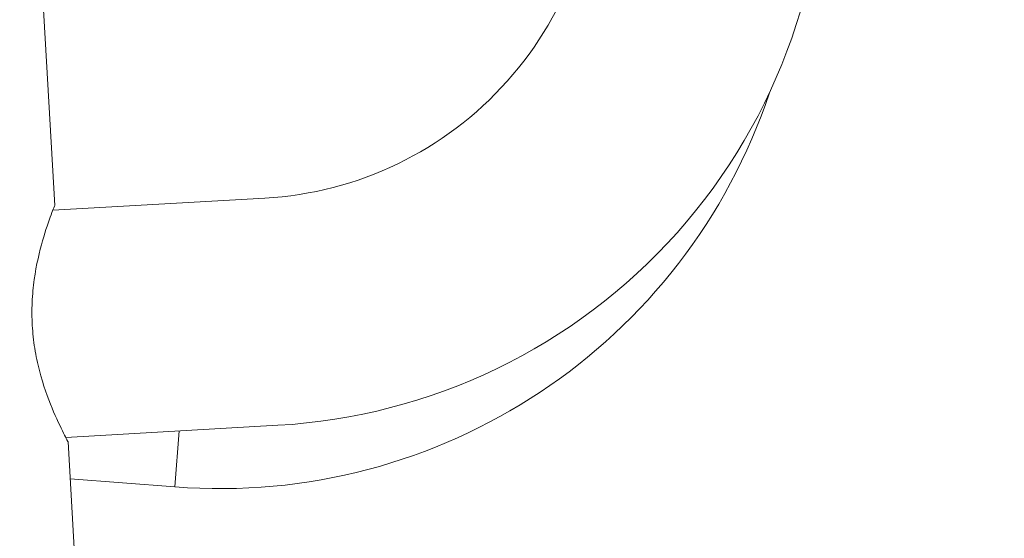
# Model space of a CAD drawing. Units: inches. Extents: x 1980 to 9968, y -1604 to 3014.
# Drawn here: x 6298 to 6415, y -669 to -607 of the extents above; entities that cross this region are included whole.
import ezdxf

# ---------------------------------------------------------------- set-up
doc = ezdxf.new("R2010")
doc.units = ezdxf.units.IN
doc.header["$MEASUREMENT"] = 0
doc.styles.get("Standard").update_dxf_attribs({"font": 'arial.ttf'})
doc.dimstyles.new('ISO-25', dxfattribs={"dimtxt": 2.5, "dimasz": 2.5, "dimexe": 1.25, "dimexo": 0.625, "dimtad": 1, "dimtxsty": 'Standard', "dimcen": 2.5, "dimadec": 0, "dimazin": 0, "dimtfac": 1, "dimtmove": 0, "dimatfit": 3, "dimfxl": 1, "dimarcsym": 0})

# ---------------------------------------------------------------- blocks, each defined once
blk = doc.blocks.new('*D8')
at = {"color": 0, "lineweight": -2, "transparency": 16777216}
for p, q in [((5132.75, 2797.96), (5132.75, 2879.21)), ((6679.9, 2797.96), (6679.9, 2879.21)), ((5172.75, 2877.96), (6639.9, 2877.96))]:
    blk.add_line(p, q, dxfattribs=at)
at = {"color": 0, "transparency": 16777216}
for points in [[(5172.75, 2884.63), (5172.75, 2871.29), (5132.75, 2877.96)], [(6639.9, 2884.63), (6639.9, 2871.29), (6679.9, 2877.96)]]:
    blk.add_solid(points, dxfattribs=at)
at = {"layer": 'Defpoints', "color": 0, "transparency": 16777216}
for p in [(6679.9, 2877.96), (5132.75, -1323.64), (6679.9, -1323.47)]:
    blk.add_point(p, dxfattribs=at)
at = {"color": 0, "transparency": 16777216, "insert": (5906.33, 2938.81), "char_height": 80, "attachment_point": 5}
blk.add_mtext('155', dxfattribs=at)

msp = doc.modelspace()

# ---------------------------------------------------------------- linework, layer by layer
at = {"color": 0, "linetype": 'Continuous', "lineweight": 0, "extrusion": (0, 1, -2.22045e-16)}
for p, q in [((6300.629, -599.125), (6302.356, -629.445)), ((6327.197, -628.581), (6302.136, -630.009)), ((6302.136, -630.009), (6327.197, -628.581)), ((6303.667, -656.865), (6328.728, -655.437)), ((6316.567, -662.717), (6317.083, -656.101)), ((6303.949, -657.4), (6305.03, -676.369)), ((6304.197, -661.752), (6316.567, -662.717))]:
    msp.add_line(p, q, dxfattribs=at)
at = {"color": 0, "linetype": 'Continuous', "lineweight": 0, "extrusion": (0, -2.22045e-16, -1)}
for centre, radius, start, end in [((-6324.834, -587.098), 68.45, 176.7388, 266.7388), ((-6324.834, -587.098), 41.55, 176.7388, 266.7388), ((-6321.89, -594.474), 68.45, 198.43158, 274.46016)]:
    msp.add_arc(centre, radius, start, end, dxfattribs=at)
at = {"color": 0, "linetype": 'Continuous', "lineweight": 0}
msp.add_arc((6324.834, -587.098), 41.55, 273.2612, 3.2612, dxfattribs=at)
for points, knots in [([(6299.711, -643.619), (6299.66, -642.725), (6299.654, -641.804), (6299.735, -639.976), (6299.821, -639.069), (6300.185, -636.465), (6300.564, -634.886), (6301.277, -632.385), (6301.66, -631.288), (6302.068, -630.185), (6302.176, -629.904), (6302.321, -629.534), (6302.356, -629.445), (6302.356, -629.445)], [0, 0, 0, 0, 0.2684984, 0.2684984, 0.5369968, 0.5369968, 1.0739936, 1.0739936, 1.6099428, 1.6099428, 1.8779173, 1.8779173, 2.1458919, 2.1458919, 2.1458919, 2.1458919]), ([(6303.949, -657.4), (6303.949, -657.4), (6303.904, -657.315), (6303.718, -656.964), (6303.578, -656.698), (6303.048, -655.648), (6302.542, -654.602), (6301.55, -652.198), (6300.994, -650.672), (6300.338, -648.126), (6300.148, -647.235), (6299.86, -645.428), (6299.762, -644.512), (6299.711, -643.619)], [6.4376758, 6.4376758, 6.4376758, 6.4376758, 6.7056503, 6.7056503, 6.9736249, 6.9736249, 7.5095741, 7.5095741, 8.0465709, 8.0465709, 8.3150693, 8.3150693, 8.5835677, 8.5835677, 8.5835677, 8.5835677])]:
    msp.add_open_spline(points, degree=3, knots=knots, dxfattribs=at)

# ---------------------------------------------------------------- dimensions: what is measured, and where the dimension line sits
dim = msp.add_linear_dim(base=(6679.902, 2877.96), p1=(5132.751, -1323.639), p2=(6679.902, -1323.468), text='155', dimstyle='ISO-25', override={"dimtxt": 80, "dimasz": 40, "dimgap": 20, "dimtad": 2, "dimfxl": 80, "dimfxlon": 1})
dim.commit()
dim.dimension.update_dxf_attribs({"geometry": '*D8', "text_midpoint": (5906.327, 2938.806)})

doc.saveas('drawing.dxf')
